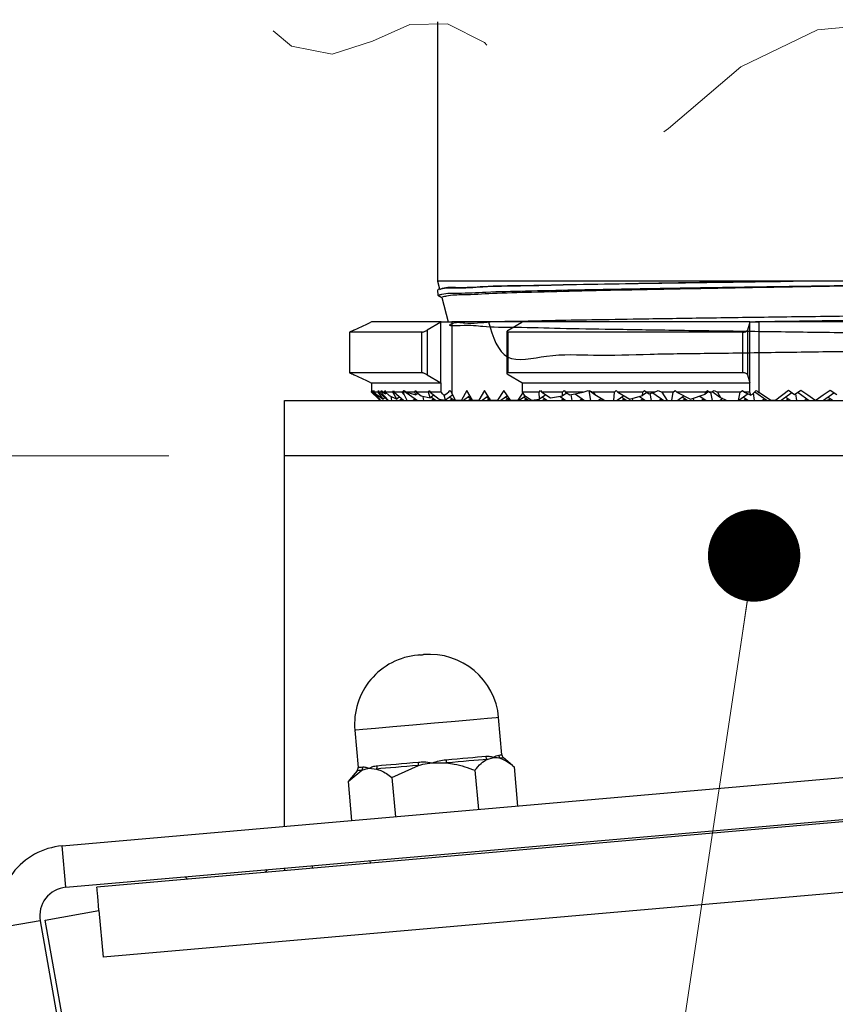
# Model space of a CAD drawing. Units: inches. Extents: x 0.6 to 17.2, y 0.4 to 10.6.
# Drawn here: x 15 to 15.3, y 9.7 to 10.1 of the extents above; entities that cross this region are included whole.
import ezdxf

# ---------------------------------------------------------------- set-up
doc = ezdxf.new("R2010")
doc.units = ezdxf.units.IN
doc.header["$MEASUREMENT"] = 0
doc.linetypes.add('HIDDEN', pattern=[0.07500000000000001, 0.05, -0.025])
doc.styles.add('SLDTEXTSTYLE0', font='TXT', dxfattribs={"width": 0.75})
doc.dimstyles.new('SLDDIMSTYLE6', dxfattribs={"dimtxt": 0.125, "dimasz": 0.13, "dimexe": 0, "dimexo": 0.0625, "dimgap": 0.03125, "dimtad": 0, "dimtih": 1, "dimtoh": 1, "dimdec": 4, "dimlfac": 5, "dimzin": 12, "dimdsep": 46, "dimtxsty": 'SLDTEXTSTYLE0', "dimsah": 1, "dimcen": 0.09, "dimadec": 0, "dimazin": 3, "dimtfac": 1, "dimtdec": 0, "dimtofl": 0, "dimtmove": 0, "dimatfit": 3, "dimfxl": 1, "dimfrac": 2, "dimtolj": 1, "dimtzin": 12, "dimarcsym": 0})

# ---------------------------------------------------------------- blocks, each defined once
blk = doc.blocks.new('_Dot')
at = {"color": 0, "linetype": 'ByBlock', "lineweight": -2}
blk.add_line((-0.5, 0), (-1, 0), dxfattribs=at)
at = {"color": 0, "linetype": 'ByBlock', "const_width": 0.5}
blk.add_lwpolyline([(-0.25, 0, 1), (0.25, 0, 1)], format="xyb", close=True, dxfattribs=at)
blk = doc.blocks.new('_D_6')
at = {"color": 7, "linetype": 'Continuous', "lineweight": 0}
for p, q in [((15.0530744878, 9.9180533233), (14.6240572529, 9.9180533233)), ((14.9966138637, 9.445663939), (14.6704180647, 9.3881468187))]:
    blk.add_line(p, q, dxfattribs=at)
at = {"color": 7, "linetype": 'Continuous', "lineweight": 18}
for radius, start, end in [(2.926609937472156, 180, 183.3731425084), (2.926609937472154, 187.2756470323, 190)]:
    blk.add_arc((17.6756671903, 9.9180533233), radius, start, end, dxfattribs=at)
for points in [[(14.7490572529, 9.9180533233), (14.731947345, 9.7876414716), (14.7719374927, 9.788529215)], [(14.7935190339, 9.4098528409), (14.7935600461, 9.5413822989), (14.7540232836, 9.5353123392)]]:
    blk.add_solid(points, dxfattribs=at)
at = {"color": 7, "linetype": 'Continuous', "lineweight": 18, "insert": (14.6359756377, 9.7085521338), "char_height": 0.125, "attachment_point": 1, "style": 'SLDTEXTSTYLE0'}
blk.add_mtext('10°', dxfattribs=at)

msp = doc.modelspace()

# ---------------------------------------------------------------- linework, layer by layer
at = {"color": 7, "linetype": 'Continuous', "lineweight": 25}
for p, q in [((15.1692744837, 10.105969717), (15.1692744837, 9.9936933393)), ((15.1692744837, 9.9936933393), (15.170168524, 9.9903568872)), ((15.3233351546, 9.9936933393), (15.1692744837, 9.9936933393)), ((15.4652213936, 9.9936933393), (15.3233351546, 9.9936933393)), ((15.1699049377, 9.9902043556), (15.1693797891, 9.9899011698)), ((15.1693940303, 9.9898537677), (15.1694612175, 9.9876962673)), ((15.1694293179, 9.9876948593), (15.1712311118, 9.98665389)), ((15.1711542446, 9.9866778257), (15.1740011144, 9.9760531805)), ((15.1407817915, 9.9760531805), (15.1405337517, 9.9759377258)), ((15.1709776894, 9.9760531805), (15.1407817915, 9.9760531805)), ((15.1707757464, 9.9759377258), (15.1648824544, 9.9724801871)), ((15.1707757464, 9.9759377258), (15.1709776894, 9.9760531805)), ((15.1707757464, 9.9497243539), (15.1707757464, 9.9759377258)), ((15.1709776894, 9.9760531805), (15.1755565991, 9.9760531805)), ((15.1755565991, 9.9760531805), (15.1755565991, 9.9451845451)), ((15.2061637895, 9.9760531805), (15.1755565991, 9.9760531805)), ((15.1999565466, 9.9724801871), (15.2058498532, 9.9759377258)), ((15.206040063, 9.9760531805), (15.2058498532, 9.9759377258)), ((15.3045076401, 9.9760531805), (15.206040063, 9.9760531805)), ((15.3044677766, 9.9759377258), (15.3035535698, 9.9724801871)), ((15.3044677766, 9.9759377258), (15.3045076401, 9.9760531805)), ((15.3044677766, 9.9497243539), (15.3044677766, 9.9759377258)), ((15.3045076401, 9.9760531805), (15.3084653578, 9.9760531805)), ((15.3084653578, 9.9760531805), (15.3084653578, 9.9454966481)), ((15.3578327746, 9.9760531805), (15.3084653578, 9.9760531805)), ((15.1624773542, 9.9716231943), (15.1312880212, 9.9716231943)), ((15.1312880212, 9.9716231943), (15.1312880212, 9.9540388854)), ((15.1624773542, 9.9540388854), (15.1624773542, 9.9716231943)), ((15.1648824544, 9.9724801871), (15.1648824544, 9.9531818927)), ((15.1993308005, 9.9718592662), (15.1993308005, 9.9538056295)), ((15.3015270266, 9.9716231943), (15.1998198695, 9.9716231943)), ((15.1998198695, 9.9716231943), (15.1998198695, 9.9540388854)), ((15.3015270266, 9.9540388854), (15.3015270266, 9.9716231943)), ((15.3035535698, 9.9724801871), (15.3035535698, 9.9531818927)), ((15.1624773542, 9.9540388854), (15.1312880212, 9.9540388854)), ((15.1648824544, 9.9531818927), (15.1707757464, 9.9497243539)), ((15.3015270266, 9.9540388854), (15.1998198695, 9.9540388854)), ((15.2058498532, 9.9497243539), (15.1999565466, 9.9531818927)), ((15.3035535698, 9.9531818927), (15.3044677766, 9.9497243539)), ((15.1405337517, 9.9497243539), (15.1407817915, 9.9496088993)), ((15.1709776894, 9.9496088993), (15.1407817915, 9.9496088993)), ((15.1407817915, 9.9496088993), (15.1407817915, 9.9456158574)), ((15.1709776894, 9.9496088993), (15.1707757464, 9.9497243539)), ((15.1709776894, 9.9456158574), (15.1709776894, 9.9496088993)), ((15.2058498532, 9.9497243539), (15.206040063, 9.9496088993)), ((15.3045076401, 9.9496088993), (15.206040063, 9.9496088993)), ((15.206040063, 9.9496088993), (15.206040063, 9.9456158574)), ((15.3045076401, 9.9496088993), (15.3044677766, 9.9497243539)), ((15.3045076401, 9.9456158574), (15.3045076401, 9.9496088993)), ((15.1408123712, 9.9456158574), (15.1407817915, 9.9456158574)), ((15.1407817915, 9.9456158574), (15.1419912349, 9.9444049914)), ((15.1408123712, 9.9456158574), (15.1408328309, 9.946401043)), ((15.1419912349, 9.9444049914), (15.1408123712, 9.9456158574)), ((15.1408328309, 9.946401043), (15.1408576026, 9.9456158574)), ((15.1413883392, 9.9456158574), (15.1408576026, 9.9456158574)), ((15.1408576026, 9.9456158574), (15.1444757102, 9.9420531892)), ((15.1413883392, 9.9456158574), (15.1414995699, 9.946401043)), ((15.1436284266, 9.9433184973), (15.1413883392, 9.9456158574)), ((15.1414995699, 9.946401043), (15.1416212725, 9.9456158574)), ((15.1416857024, 9.9456158574), (15.1416212725, 9.9456158574)), ((15.1416212725, 9.9456158574), (15.1417998811, 9.9454783443)), ((15.1416857024, 9.9456158574), (15.1417727481, 9.946401043)), ((15.1417998811, 9.9454783443), (15.1416857024, 9.9456158574)), ((15.1417727481, 9.946401043), (15.1418634897, 9.9456158574)), ((15.1419189584, 9.9455628233), (15.1417998811, 9.9454783443)), ((15.1435944737, 9.9456158574), (15.1418634897, 9.9456158574)), ((15.1418634897, 9.9456158574), (15.1428046241, 9.9447199104)), ((15.1428046241, 9.9447199104), (15.1458018402, 9.9426112201)), ((15.1436284266, 9.9433184973), (15.1434665965, 9.9442543371)), ((15.1435944737, 9.9456158574), (15.143739584, 9.946401043)), ((15.1458018402, 9.9426112201), (15.1435944737, 9.9456158574)), ((15.143739584, 9.946401043), (15.143887965, 9.9456158574)), ((15.1448484885, 9.9456158574), (15.143887965, 9.9456158574)), ((15.143887965, 9.9456158574), (15.1477670775, 9.9420531892)), ((15.1448484885, 9.9456158574), (15.1451917139, 9.946401043)), ((15.148183122, 9.9420531892), (15.1448484885, 9.9456158574)), ((15.1451917139, 9.946401043), (15.1455546217, 9.9456158574)), ((15.1464169824, 9.9456158574), (15.1455546217, 9.9456158574)), ((15.1455546217, 9.9456158574), (15.1468311643, 9.9449517584)), ((15.1464169824, 9.9456158574), (15.1466139975, 9.946401043)), ((15.1468311643, 9.9449517584), (15.1464169824, 9.9456158574)), ((15.1466139975, 9.946401043), (15.1468139898, 9.9456158574)), ((15.1500643789, 9.9456158574), (15.1468139898, 9.9456158574)), ((15.1468139898, 9.9456158574), (15.148474516, 9.9441384131)), ((15.147236209, 9.9452399257), (15.1468311643, 9.9449517584)), ((15.148474516, 9.9441384131), (15.151672971, 9.9426830273)), ((15.1496176961, 9.9420531892), (15.1493239995, 9.9437516869)), ((15.1500643789, 9.9456158574), (15.1503087668, 9.946401043)), ((15.151672971, 9.9426830273), (15.1500643789, 9.9456158574)), ((15.1503087668, 9.946401043), (15.1505558826, 9.9456158574)), ((15.1540367411, 9.9456158574), (15.1505558826, 9.9456158574)), ((15.1505558826, 9.9456158574), (15.1546982441, 9.9420531892)), ((15.1529271912, 9.9435766276), (15.151672971, 9.9426830273)), ((15.1528788798, 9.9435418974), (15.1533936885, 9.9431753523)), ((15.1540367411, 9.9456158574), (15.154675511, 9.9461743576)), ((15.1549506252, 9.9445838053), (15.1540367411, 9.9456158574)), ((15.154675511, 9.9461743576), (15.1547589927, 9.946401043)), ((15.1549506252, 9.9445838053), (15.154675511, 9.9461743576)), ((15.1547589927, 9.946401043), (15.1548027575, 9.9462827724)), ((15.1548027575, 9.9462827724), (15.1549438199, 9.946401043)), ((15.1548027575, 9.9462827724), (15.1607389343, 9.9420531892)), ((15.1549438199, 9.946401043), (15.1559178807, 9.9456158574)), ((15.1561600392, 9.9420531892), (15.1549506252, 9.9445838053)), ((15.1595864409, 9.9456158574), (15.1559178807, 9.9456158574)), ((15.1559178807, 9.9456158574), (15.1600219919, 9.9445199767)), ((15.1595864409, 9.9456158574), (15.1599162465, 9.946401043)), ((15.1600219919, 9.9445199767), (15.1595864409, 9.9456158574)), ((15.1599162465, 9.946401043), (15.160248472, 9.9456158574)), ((15.1608630569, 9.9451193085), (15.1600219919, 9.9445199767)), ((15.1653752047, 9.9456158574), (15.160248472, 9.9456158574)), ((15.160248472, 9.9456158574), (15.1622472955, 9.9440004307)), ((15.1622472955, 9.9440004307), (15.1661951793, 9.9431997573)), ((15.1634143087, 9.9420531892), (15.1631077349, 9.9438258407)), ((15.1653752047, 9.9456158574), (15.1657445951, 9.946401043)), ((15.1661951793, 9.9431997573), (15.1653752047, 9.9456158574)), ((15.1657445951, 9.946401043), (15.1661163175, 9.9456158574)), ((15.1661163175, 9.9456158574), (15.1700245137, 9.9425614714)), ((15.1709776894, 9.9456158574), (15.1661163175, 9.9456158574)), ((15.1677710211, 9.9443223897), (15.1661951793, 9.9431997573)), ((15.1666754777, 9.9435418974), (15.1687650429, 9.9420531892)), ((15.1727891484, 9.9421794384), (15.1721655583, 9.9443463254)), ((15.1759514212, 9.9444326817), (15.1727891484, 9.9421794384)), ((15.1747015863, 9.9435418974), (15.1767911515, 9.9420531892)), ((15.1771304316, 9.9422099447), (15.1755565991, 9.9451845451)), ((15.1820089193, 9.946401043), (15.1796631744, 9.9422099447)), ((15.1833786968, 9.9440060627), (15.1806381444, 9.9420531892)), ((15.1844194021, 9.9422099447), (15.1820089193, 9.946401043)), ((15.182727695, 9.9435418974), (15.1842933582, 9.9424267742)), ((15.1897229981, 9.946401043), (15.1871763222, 9.9422099447)), ((15.191268187, 9.9439084425), (15.188664253, 9.9420531892)), ((15.1923340453, 9.9422099447), (15.1897229981, 9.946401043)), ((15.1907538182, 9.9435418974), (15.1920985454, 9.9425839991)), ((15.1980611365, 9.946401043), (15.1953139109, 9.9422099447)), ((15.1995860709, 9.9441163547), (15.1966903617, 9.9420531892)), ((15.2008731147, 9.9422099447), (15.1980611365, 9.946401043)), ((15.1987799268, 9.9435418974), (15.2008694774, 9.9420531892)), ((15.2061637895, 9.9451845451), (15.204077143, 9.9422099447)), ((15.2073891754, 9.9439577219), (15.2047164703, 9.9420531892)), ((15.213306491, 9.9456158574), (15.206040063, 9.9456158574)), ((15.206040063, 9.9456158574), (15.2067990835, 9.9443463254)), ((15.2067990835, 9.9443463254), (15.2100890282, 9.9421794384)), ((15.2068060355, 9.9435418974), (15.208895586, 9.9420531892)), ((15.213306491, 9.9456158574), (15.2139012468, 9.946401043)), ((15.2134556053, 9.9425614714), (15.213306491, 9.9456158574)), ((15.2162114401, 9.94452467), (15.2134556053, 9.9425614714)), ((15.2139012468, 9.946401043), (15.2144983493, 9.9456158574)), ((15.2234908774, 9.9456158574), (15.2144983493, 9.9456158574)), ((15.2144983493, 9.9456158574), (15.2182915894, 9.9431997573)), ((15.2148321441, 9.9435418974), (15.2169216946, 9.9420531892)), ((15.2182915894, 9.9431997573), (15.2235018626, 9.9440004307)), ((15.2224430295, 9.9438380433), (15.2249478032, 9.9420531892)), ((15.2234908774, 9.9456158574), (15.2241251154, 9.946401043)), ((15.2235018626, 9.9440004307), (15.2234908774, 9.9456158574)), ((15.2253027031, 9.9452835732), (15.2235018626, 9.9440004307)), ((15.2241251154, 9.946401043), (15.224761788, 9.9456158574)), ((15.2323777627, 9.9456158574), (15.224761788, 9.9456158574)), ((15.224761788, 9.9456158574), (15.2265459821, 9.9445199767)), ((15.2265459821, 9.9445199767), (15.2323777627, 9.9456158574)), ((15.2276231776, 9.9420531892), (15.2271761428, 9.9446382474)), ((15.2288927683, 9.944961145), (15.2329739118, 9.9420531892)), ((15.2323777627, 9.9456158574), (15.2345899105, 9.946401043)), ((15.2345899105, 9.946401043), (15.234917912, 9.9462827724)), ((15.234917912, 9.9462827724), (15.2350200935, 9.946401043)), ((15.2356492863, 9.9420531892), (15.234917912, 9.9462827724)), ((15.2350200935, 9.946401043), (15.2352155246, 9.9461743576)), ((15.2352155246, 9.9461743576), (15.2367350764, 9.9456158574)), ((15.2352155246, 9.9461743576), (15.2374485428, 9.9445838053)), ((15.2459027225, 9.9456158574), (15.2367350764, 9.9456158574)), ((15.2367350764, 9.9456158574), (15.2374485428, 9.9445838053)), ((15.2374485428, 9.9445838053), (15.2417718742, 9.9420531892)), ((15.2456608133, 9.9420531892), (15.2459027225, 9.9456158574)), ((15.2459027225, 9.9456158574), (15.2466220702, 9.946401043)), ((15.2466220702, 9.946401043), (15.2473441605, 9.9456158574)), ((15.2500043111, 9.9441205787), (15.2471026326, 9.9420531892)), ((15.2582130469, 9.9456158574), (15.2473441605, 9.9456158574)), ((15.2473441605, 9.9456158574), (15.2525622509, 9.9426830273)), ((15.2491921978, 9.9435418974), (15.2512817483, 9.9420531892)), ((15.2525622509, 9.9426830273), (15.2580551914, 9.9441384131)), ((15.2568351442, 9.9438150462), (15.259307857, 9.9420531892)), ((15.2580551914, 9.9441384131), (15.2582130469, 9.9456158574)), ((15.259965312, 9.9454989948), (15.2580551914, 9.9441384131)), ((15.2582130469, 9.9456158574), (15.2589795328, 9.946401043)), ((15.2589795328, 9.946401043), (15.2597489812, 9.9456158574)), ((15.2633044701, 9.9456158574), (15.2597489812, 9.9456158574)), ((15.2597489812, 9.9456158574), (15.2609806736, 9.9449517584)), ((15.2609806736, 9.9449517584), (15.2633044701, 9.9456158574)), ((15.2619832314, 9.9420531892), (15.2614584201, 9.9450883328)), ((15.2626116321, 9.945417801), (15.2673339656, 9.9420531892)), ((15.2633044701, 9.9456158574), (15.2649054723, 9.946401043)), ((15.2649054723, 9.946401043), (15.2664867774, 9.9456158574)), ((15.2713392393, 9.9456158574), (15.2664867774, 9.9456158574)), ((15.2664867774, 9.9456158574), (15.268768547, 9.9420531892)), ((15.2708340885, 9.9420531892), (15.2713392393, 9.9456158574)), ((15.2713392393, 9.9456158574), (15.2721573292, 9.946401043)), ((15.2721573292, 9.946401043), (15.272978697, 9.9456158574)), ((15.2853669813, 9.9456158574), (15.272978697, 9.9456158574)), ((15.272978697, 9.9456158574), (15.2788837881, 9.9426112201)), ((15.2761628376, 9.9439957375), (15.2734365777, 9.9420531892)), ((15.2755261356, 9.9435418974), (15.2776156935, 9.9420531892)), ((15.2788837881, 9.9426112201), (15.2852056645, 9.9447199104)), ((15.2829533745, 9.9439685164), (15.2856418021, 9.9420531892)), ((15.286829407, 9.9458768037), (15.2852056645, 9.9447199104)), ((15.2852056645, 9.9447199104), (15.2853669813, 9.9456158574)), ((15.2853669813, 9.9456158574), (15.2862427105, 9.946401043)), ((15.2862427105, 9.946401043), (15.287122143, 9.9456158574)), ((15.2878012751, 9.9456158574), (15.287122143, 9.9456158574)), ((15.287122143, 9.9456158574), (15.2874056977, 9.9454783443)), ((15.2874056977, 9.9454783443), (15.2878012751, 9.9456158574)), ((15.2883171765, 9.9420531892), (15.2877067936, 9.9455830044)), ((15.2878012751, 9.9456158574), (15.2891610721, 9.946401043)), ((15.2882802756, 9.9458918222), (15.2918922085, 9.9433184973)), ((15.2891610721, 9.946401043), (15.2905103825, 9.9456158574)), ((15.3004133041, 9.9456158574), (15.2905103825, 9.9456158574)), ((15.2905103825, 9.9456158574), (15.2918922085, 9.9433184973)), ((15.2996471556, 9.9420531892), (15.3004133041, 9.9456158574)), ((15.3038100135, 9.944931108), (15.2997705229, 9.9420531892)), ((15.3004133041, 9.9456158574), (15.3013550179, 9.946401043)), ((15.3013550179, 9.946401043), (15.3023010363, 9.9456158574)), ((15.3018600807, 9.9435418974), (15.3039496386, 9.9420531892)), ((15.3023010363, 9.9456158574), (15.3049699575, 9.9444049914)), ((15.3045076401, 9.9456158574), (15.3023010363, 9.9456158574)), ((15.3049699575, 9.9444049914), (15.3045076401, 9.9456158574)), ((15.3066250057, 9.9420531892), (15.3060781873, 9.9452155207)), ((15.3066632486, 9.9458383188), (15.3119757472, 9.9420531892)), ((15.313548135, 9.9422099447), (15.3084653578, 9.9454966481)), ((15.3212433381, 9.946401043), (15.3157826639, 9.9422099447)), ((15.3226703443, 9.9453248741), (15.3180783594, 9.9420531892)), ((15.3201679172, 9.9435418974), (15.3222574751, 9.9420531892)), ((15.3238429308, 9.9444462922), (15.3212433381, 9.946401043)), ((15.3266771104, 9.946401043), (15.3238429308, 9.9444462922)), ((15.3249328459, 9.9420531892), (15.3244472785, 9.9448611781)), ((15.325410904, 9.9455248078), (15.3302835837, 9.9420531892)), ((15.3409203912, 9.9452835732), (15.3363861959, 9.9420531892)), ((15.3384757537, 9.9435418974), (15.3405653116, 9.9420531892)), ((15.3421507673, 9.9444462922), (15.3392911707, 9.946401043)), ((15.1030744911, 9.9180531678), (15.1030744911, 9.9420531892)), ((15.1030744911, 9.9420531892), (15.1270744832, 9.9420531892)), ((15.1270744832, 9.9420531892), (15.5914744811, 9.9420531892)), ((15.1447326819, 9.9420531892), (15.1436284266, 9.9433184973)), ((15.1444416986, 9.9420531892), (15.1442831684, 9.9422099447)), ((15.146566478, 9.9431561098), (15.1458018402, 9.9426112201)), ((15.147551876, 9.9422507763), (15.1472744445, 9.9420531892)), ((15.1539491674, 9.9426975764), (15.1530449485, 9.9420531892)), ((15.1597771787, 9.942738408), (15.1588154379, 9.9420531892)), ((15.1678032874, 9.942738408), (15.1668415465, 9.9420531892)), ((15.1700245137, 9.9425614714), (15.1727891484, 9.9421794384)), ((15.175829396, 9.942738408), (15.1748676551, 9.9420531892)), ((15.1771304316, 9.9422099447), (15.1796631744, 9.9422099447)), ((15.1771304316, 9.9422099447), (15.1773386079, 9.9420531892)), ((15.1797006766, 9.9420531892), (15.1796631744, 9.9422099447)), ((15.1838555046, 9.942738408), (15.1828937637, 9.9420531892)), ((15.1839646087, 9.9426609689), (15.1832058814, 9.9420531892)), ((15.1844194021, 9.9422099447), (15.1871763222, 9.9422099447)), ((15.1844194021, 9.9422099447), (15.1846346036, 9.9420531892)), ((15.1872059339, 9.9420531892), (15.1871763222, 9.9422099447)), ((15.1918816132, 9.942738408), (15.1909198723, 9.9420531892)), ((15.1923340453, 9.9422099447), (15.1953139109, 9.9422099447)), ((15.1923340453, 9.9422099447), (15.1925566681, 9.9420531892)), ((15.1953360866, 9.9420531892), (15.1953139109, 9.9422099447)), ((15.1999077218, 9.942738408), (15.1989459809, 9.9420531892)), ((15.2008731147, 9.9422099447), (15.204077143, 9.9422099447)), ((15.2008731147, 9.9422099447), (15.2011036427, 9.9420531892)), ((15.2040922935, 9.9420531892), (15.204077143, 9.9422099447)), ((15.2079338451, 9.942738408), (15.2069720895, 9.9420531892)), ((15.2100890282, 9.9421794384), (15.2134556053, 9.9425614714)), ((15.2159599537, 9.942738408), (15.2149981982, 9.9420531892)), ((15.2239860623, 9.942738408), (15.2230243068, 9.9420531892)), ((15.2320121709, 9.942738408), (15.2310504154, 9.9420531892)), ((15.2402921126, 9.9429195686), (15.239076524, 9.9420531892)), ((15.2409794727, 9.9425168852), (15.2402169322, 9.9420531892)), ((15.2503200075, 9.942738408), (15.2493582519, 9.9420531892)), ((15.2539571228, 9.9420531892), (15.2537919047, 9.9430087409)), ((15.2583461161, 9.942738408), (15.2573843605, 9.9420531892)), ((15.2663722173, 9.942738408), (15.2654104691, 9.9420531892)), ((15.2766539452, 9.942738408), (15.275692197, 9.9420531892)), ((15.2802910606, 9.9420531892), (15.2801230998, 9.943024698)), ((15.2846800539, 9.942738408), (15.2837183056, 9.9420531892)), ((15.2928686086, 9.942854332), (15.2917444142, 9.9420531892)), ((15.2918922085, 9.9433184973), (15.2945533858, 9.9420531892)), ((15.3029878904, 9.942738408), (15.3020261421, 9.9420531892)), ((15.311013999, 9.942738408), (15.3100522508, 9.9420531892)), ((15.313548135, 9.9422099447), (15.3157826639, 9.9422099447)), ((15.313548135, 9.9422099447), (15.3136368747, 9.9420531892)), ((15.3157433503, 9.9420531892), (15.3157826639, 9.9422099447)), ((15.3212957269, 9.942738408), (15.320417739, 9.9421127939)), ((15.3293218355, 9.942738408), (15.3283600873, 9.9420531892)), ((15.3326410618, 9.9422099447), (15.3333043175, 9.9422099447)), ((15.3326410618, 9.9422099447), (15.3327247965, 9.9420531892)), ((15.3332589173, 9.9420531892), (15.3327247965, 9.9420531892)), ((15.3332589173, 9.9420531892), (15.3333043175, 9.9422099447)), ((15.3395144424, 9.9426750487), (15.3379206708, 9.9420531892)), ((15.3396035597, 9.942738408), (15.3395144424, 9.9426750487)), ((15.6154744878, 9.9180531678), (15.1030744911, 9.9180531678)), ((15.1030744911, 9.7575833842), (15.1030744911, 9.9180531678)), ((15.0068936849, 9.7491683348), (15.8773113711, 9.8253200737)), ((15.0084625014, 9.7312371926), (15.8788802169, 9.8073884622)), ((15.8788835609, 9.8062653605), (15.0218887116, 9.73128788)), ((15.1972118583, 9.7886092445), (15.1958024079, 9.8047193944)), ((15.1335402378, 9.7992719053), (15.1349496882, 9.7831622247)), ((15.1907849259, 9.7866272727), (15.1935938094, 9.7874612684)), ((15.2018368355, 9.7839638368), (15.1979186661, 9.7872514788)), ((15.1306453646, 9.7771008548), (15.136558515, 9.7818833062)), ((15.1344893949, 9.7817021456), (15.1312016649, 9.7777841962)), ((15.139700372, 9.7827459309), (15.1429443372, 9.7824418064)), ((15.1495980723, 9.7787589903), (15.161139403, 9.7840337667)), ((15.1671412123, 9.7851470125), (15.1732451298, 9.7850930398)), ((15.1855270453, 9.7819025486), (15.1870122335, 9.7649269581)), ((15.2025032812, 9.7833879715), (15.2039884693, 9.7664119116)), ((15.1314116011, 9.7779282799), (15.1306453646, 9.7771008548)), ((15.1495980723, 9.7787589903), (15.1510832605, 9.7617833997)), ((15.881533093, 9.7759810384), (15.024538273, 9.7010035579)), ((15.1306453646, 9.7771008548), (15.1321305528, 9.7601252642)), ((15.0084625014, 9.7312371926), (15.0068936849, 9.7491683348)), ((15.0949256972, 9.7376777795), (15.0957974152, 9.738877851)), ((15.1030744911, 9.7395142596), (15.1030744911, 9.7383906886)), ((15.115258273, 9.7394570016), (15.1151607408, 9.7405716554)), ((15.1400655971, 9.7427507449), (15.140163144, 9.7416356218)), ((15.0600283511, 9.7357483725), (15.0610951627, 9.7347181977)), ((14.9995362659, 9.7170287594), (15.0227777067, 9.7211269307)), ((15.0227777067, 9.7211269307), (15.024538273, 9.7010035579)), ((14.997331598, 9.7167307362), (14.9796050828, 9.7136050123)), ((14.997331598, 9.7167307362), (15.0436651454, 9.4539601397)), ((15.0458542375, 9.4543463966), (14.9995362659, 9.7170287594))]:
    msp.add_line(p, q, dxfattribs=at)
at = {"color": 7, "linetype": 'Continuous', "lineweight": 0}
msp.add_line((15.3063883803, 9.8749066514), (15.0171774055, 7.9487690621), dxfattribs=at)
at = {"color": 7, "linetype": 'HIDDEN', "lineweight": 18, "flags": 128}
msp.add_lwpolyline([(15.6736255377, 10.1059591521), (15.65302586, 10.0912198973), (15.6418154952, 10.0921788885), (15.6301498872, 10.0996701535), (15.619676934, 10.1060960714), (15.6164301274, 10.1064809346), (15.6136983525, 10.1050763124), (15.6092434525, 10.0978634802), (15.596670952, 10.0849999828), (15.5841994767, 10.0862006493), (15.5727916243, 10.0933110593), (15.56244681, 10.1027295653), (15.555025236, 10.1060471609), (15.5453882083, 10.1012646376), (15.5375662646, 10.0927559127), (15.518927237, 10.0714438309), (15.5091367365, 10.0666177038), (15.4990461684, 10.0698090785), (15.4790721543, 10.0913090885), (15.4688284349, 10.1028342532), (15.4599449146, 10.1069454826), (15.4550077319, 10.1029745848), (15.4475752875, 10.0879929573), (15.4408182243, 10.0779371505), (15.4332787175, 10.0767500516), (15.4242404807, 10.0819397366), (15.4051824842, 10.094520231), (15.367617352, 10.1056660729), (15.333901308, 10.1025989424), (15.3005903435, 10.086543994), (15.2693489442, 10.0597855028), (15.2533257192, 10.048884456), (15.2416939951, 10.0468107412), (15.2264498076, 10.0567373584), (15.2144838219, 10.0711938726), (15.1897205451, 10.0970022188), (15.1736206182, 10.1051185015), (15.1574009294, 10.1048238964), (15.1412187005, 10.0976233508), (15.1236828607, 10.09204), (15.106082303, 10.0954890061), (15.0975933213, 10.1026432471), (15.091693112, 10.1059690601), (15.0854729197, 10.101882831), (15.0793477139, 10.0936392261), (15.072866381, 10.0875105244), (15.0657628699, 10.0874091831), (15.0542988717, 10.0957523159), (15.0449234378, 10.1059591521)], dxfattribs=at)
at = {"color": 7, "linetype": 'Continuous', "lineweight": 25, "flags": 128}
for points in [[(15.1331135601, 9.9724801871), (15.1387630948, 9.9751126473), (15.1405337517, 9.9759377258)], [(15.1405337517, 9.9497243539), (15.1387630948, 9.9505494324), (15.1331135601, 9.9531818927)], [(15.3326410618, 9.9422099447), (15.329656184, 9.9443209817), (15.3266771104, 9.946401043)], [(15.3392911707, 9.946401043), (15.3362954909, 9.9443209817), (15.3333043175, 9.9422099447)], [(15.1614685779, 9.8318301212), (15.1619333885, 9.8318709527), (15.1624169722, 9.8319131922), (15.1628456886, 9.8319507385), (15.1631542864, 9.8319774902), (15.1632957741, 9.831990162), (15.16330189, 9.8319906313)], [(15.1958024079, 9.8047193944), (15.1946956447, 9.8046227128), (15.1909367681, 9.804293714), (15.1848440998, 9.8037605575), (15.1769589803, 9.8030706454), (15.1679820573, 9.8022854598), (15.1587109684, 9.8014744612), (15.149969472, 9.8007094567)], [(15.149969472, 9.8007094567), (15.1425343059, 9.8000589682), (15.1370660931, 9.7995807231), (15.1340507493, 9.7993169608), (15.1335402378, 9.7992719053)], [(15.1729923087, 9.786490229), (15.1754810813, 9.7867079971), (15.177905336, 9.7869201333), (15.1802484409, 9.7871252296), (15.182494307, 9.787321878), (15.1846275343, 9.7875082012), (15.1866334712, 9.7876837298), (15.1884983456, 9.787847056), (15.1902093685, 9.7879967716)], [(15.1907849259, 9.7866272727), (15.1890418273, 9.7864747411), (15.187141988, 9.7863085991), (15.1850984462, 9.7861297851), (15.182925238, 9.7859397073), (15.1806372791, 9.7857397736), (15.178250248, 9.7855309227), (15.1757805565, 9.7853145626), (15.1732451298, 9.7850930398)], [(15.1958240117, 9.7884876886), (15.1964827574, 9.7885454159), (15.1969328429, 9.7885848394), (15.1971711881, 9.7886059592), (15.1972118583, 9.7886092445)], [(15.136558515, 9.7818833062), (15.1357275699, 9.7818105604), (15.1351058278, 9.7817561183), (15.1346974831, 9.7817204494), (15.1345053814, 9.7817035536), (15.1344893949, 9.7817021456)], [(15.161139403, 9.7840337667), (15.1585653741, 9.7838084893), (15.1560437779, 9.7835879052), (15.1535919062, 9.7833734223), (15.1512265815, 9.7831664487), (15.1489640543, 9.7829683923), (15.1468198564, 9.7827811305), (15.1448086837, 9.7826051325), (15.1429443372, 9.7824418064)], [(15.143249063, 9.783888275), (15.1450791045, 9.7840483158), (15.1470532737, 9.7842210285), (15.1491580188, 9.7844050051), (15.1513789224, 9.7845993068), (15.1537007023, 9.7848025258), (15.1561074745, 9.785013254), (15.1585826805, 9.7852296142), (15.1611093367, 9.7854506676)], [(15.0227777067, 9.7211269307), (15.022579005, 9.7233980085), (15.0224020684, 9.7254203425), (15.0222488915, 9.7271714049), (15.0221211756, 9.7286310147), (15.0220203288, 9.729783684), (15.021947495, 9.7306162718), (15.0219034661, 9.7311198606), (15.0218887116, 9.73128788)]]:
    msp.add_lwpolyline(points, dxfattribs=at)
at = {"color": 7, "linetype": 'Continuous', "lineweight": 25}
for centre, radius, start, end in [((15.1687640081, 9.9512430191), 0.0076899237881452, 296.2531891515, 320.975545534), ((15.1692794207, 9.94184482), 0.0071103257753319, 28.0148703746, 39.8507249283), ((15.3056240212, 9.9432584585), 0.001319976192399, 92.8817934514, 119.7035047093), ((15.3152781387, 9.9371774133), 0.0122163064583526, 130.9723532445, 142.7211511783), ((15.3140144944, 9.95408836), 0.0102279240628096, 228.7292444356, 237.1427595437), ((15.1634259083, 9.8018866984), 0.0299998406820394, 94.9997094048, 185.0002581709), ((15.2324768131, 9.01969242), 0.8152360487984641, 94.9968769063, 95.0432419141), ((15.1659161685, 9.8021043225), 0.0300004318122123, 5.000693962, 94.9991728116), ((15.1798347261, 9.7870068943), 0.0068618961413135, 184.318163312, 196.1951879581), ((15.192526758, 9.7881650038), 0.0023234878799775, 184.152136625, 221.4388354676), ((15.1978638128, 9.7886587948), 0.0020469650449408, 184.7949615539, 228.4013766884), ((15.2051529994, 9.6962276293), 0.0913108797285782, 94.5441641286, 95.4347108161), ((15.199204979, 9.7887839439), 0.0020007623548657, 185.0092421189, 229.9907430078), ((15.1329568103, 9.7829878903), 0.0020004886404573, 320.0054068364, 4.9994355787), ((14.9507447996, 11.9037612645), 2.128584442365646, 274.9645108367, 275.0193892994), ((15.1349188168, 9.7831480565), 0.0020707977767376, 322.3558765463, 5.308151391), ((15.1408512608, 9.7836380847), 0.0024108194632213, 330.2502762017, 5.9567733252), ((15.1516919059, 9.7845420624), 0.0094611608964418, 356.9203327148, 5.5109094886), ((15.0095429372, 9.7188842339), 0.0303997583263032, 94.9995057973, 190.0006869622), ((15.0095437742, 9.7188838871), 0.012400536535455, 95.002294933, 189.9991573621)]:
    msp.add_arc(centre, radius, start, end, dxfattribs=at)
for points, knots in [([(15.16985777029305, 9.987708469812128), (15.17029830722446, 9.987840927759413), (15.1730118248241, 9.98865681161739), (15.17994240709355, 9.988404951030327), (15.19194445973102, 9.989214434450782), (15.20867004866647, 9.989491371223632), (15.22980244292288, 9.990006021213928), (15.25441779776698, 9.990441186850923), (15.28225035483102, 9.990906355776856), (15.31200874913726, 9.99136309560222), (15.34339574143456, 9.991825245758191), (15.37494720960616, 9.992282978157236), (15.40634982069086, 9.992746917343652), (15.43629121949383, 9.99320192780383), (15.45586350398572, 9.993534385064102), (15.4652213935606, 9.99369333934107)], [0, 0, 0, 0, 0.0046614324768638, 0.0287124147009335, 0.0692161335747306, 0.1273492332263274, 0.1982481147432385, 0.2839462724592081, 0.3772665005600191, 0.4808820583556729, 0.5861128819768633, 0.6959720871055098, 0.8012553223677322, 0.904976307305862, 1, 1, 1, 1]), ([(15.32333515464254, 9.99369333934107), (15.31487111170012, 9.993565742105593), (15.29833445935514, 9.99331644857795), (15.2741276077523, 9.992945286529391), (15.25028925245192, 9.992523089886333), (15.22745421659598, 9.992145376575651), (15.20690870106217, 9.99156836158877), (15.19041226302267, 9.991431200665785), (15.17909287154604, 9.990329574263699), (15.17252571056864, 9.99098494238276), (15.17034990745066, 9.990035765502181), (15.17013712306595, 9.989942939999336)], [0, 0, 0, 0, 0.1656536867789339, 0.323646447278315, 0.473749035980703, 0.632270626599102, 0.7703890519290715, 0.8764973196090117, 0.9536766109324032, 0.9954697675726448, 1, 1, 1, 1]), ([(15.17086249868634, 9.990386924203726), (15.17105696048335, 9.99046709758517), (15.17325207968513, 9.991372108912797), (15.17964511630777, 9.990696639279488), (15.19095762839309, 9.991727082455423), (15.20715480382207, 9.991810759249578), (15.22774895286794, 9.992333661262132), (15.25192750541066, 9.992683228512464), (15.27939797927556, 9.993111813564783), (15.30346550462436, 9.993428464420338), (15.31845801250486, 9.993628323971603), (15.32333515464254, 9.99369333934107)], [0, 0, 0, 0, 0.0041264579390739, 0.046580187969918, 0.1210957017141105, 0.2298103056461098, 0.363760901650686, 0.5266923777673463, 0.7051485356075163, 0.9040832585976732, 1, 1, 1, 1]), ([(15.4652213935606, 9.99369333934107), (15.45627687632929, 9.993517124966429), (15.43770638147041, 9.993151270884681), (15.40879874621202, 9.992636528337584), (15.3783323263949, 9.992115014102618), (15.3468123028133, 9.991577958516485), (15.31568660303506, 9.99104999217026), (15.28555659033085, 9.99050786418185), (15.2578482419987, 9.989978487915117), (15.23281329099757, 9.989454172365525), (15.21165006540868, 9.988885793340446), (15.19450130752295, 9.988492629125005), (15.18229543850832, 9.987683406484276), (15.17494016704898, 9.987765979166454), (15.17200219860966, 9.986917810135747), (15.17138876194024, 9.986740715658373)], [0, 0, 0, 0, 0.091293174285668, 0.1895417471819965, 0.2950383106917787, 0.4022373128342986, 0.5112383497994583, 0.6127110632351348, 0.7097496581682478, 0.7940532641622978, 0.868208188795663, 0.9258796914254913, 0.9688583038789178, 0.9934977319385445, 1, 1, 1, 1]), ([(15.19139736946576, 9.976053180455024), (15.19336154183432, 9.969584675909598), (15.19723580772606, 9.956825761808126), (15.21848750850378, 9.962648923540852), (15.23803755409481, 9.961251089214656), (15.26221307416264, 9.962275311020534), (15.28893888723635, 9.962478562057052), (15.31758187974377, 9.962949632956141), (15.34766468459301, 9.963330537434569), (15.37785142268766, 9.96374805121155), (15.40781885318705, 9.964145066193273), (15.43617998611277, 9.964554769671137), (15.46265508548231, 9.964960333000576), (15.48597400017439, 9.965338302543286), (15.506022837746, 9.965819715270937), (15.52151788944923, 9.96597654732871), (15.53315782403576, 9.966881734196098), (15.53874856904813, 9.966353207086218), (15.54346975997207, 9.967836252571539), (15.53430272635866, 9.967832821885217), (15.52850847442316, 9.96843339225027), (15.51317335781192, 9.968701431087615), (15.49561224311462, 9.969140557137417), (15.47344989631001, 9.969528423959986), (15.44812881083259, 9.96993196558188), (15.42039732972239, 9.970339084437063), (15.39067155717294, 9.970740698366322), (15.36028464422767, 9.971149476721726), (15.3295553789328, 9.971551199711863), (15.29991430450234, 9.971960146316835), (15.27162471302867, 9.972356906325652), (15.24613678323598, 9.972779698997684), (15.22327518939537, 9.973124819361027), (15.20538164925443, 9.973677486090349), (15.18922158080558, 9.97367854581115), (15.18332077006339, 9.974839476294179), (15.17331197257754, 9.974068230913723), (15.1769958312635, 9.976289420735359), (15.18287948945427, 9.975081803348782), (15.19265770287627, 9.976376398788815), (15.20573856536281, 9.976363185218108), (15.22114227069601, 9.976812375981549), (15.23930674976738, 9.977110748056129), (15.2612992672948, 9.977475925240507), (15.28730222907455, 9.977860913226374), (15.31744563750153, 9.978273229312508), (15.34881882905455, 9.978692135990414), (15.38055705651489, 9.979101516186903), (15.41086545327937, 9.979510849236783), (15.44001352163205, 9.979908761526636), (15.46664304036242, 9.980329263696582), (15.49050878686394, 9.980682640915006), (15.51043144632063, 9.98121909516847), (15.52639975346365, 9.981253893280831), (15.53720060682396, 9.982416038069612), (15.54352959065704, 9.981556272653648), (15.54550646058691, 9.982566907787175), (15.54568654202034, 9.982658970811036)], [0, 0, 0, 0, 0.0157637602594036, 0.0310935026254407, 0.0496535367462401, 0.0719563370300809, 0.096165711754613, 0.1229481189354624, 0.1500948948131617, 0.1783522264523081, 0.2053867123137754, 0.2319406706444475, 0.255818391571213, 0.2776748747721438, 0.2956997411561718, 0.3103870484730427, 0.320517197137691, 0.326370175967477, 0.327498019130754, 0.3311983388092272, 0.3393385441225472, 0.3521541349512169, 0.3685951261333293, 0.3891172048865356, 0.4120307482270834, 0.4379683303552102, 0.4647904172651171, 0.4932360721590623, 0.5209559323495426, 0.5487125562235459, 0.5742110616022302, 0.5981515578689971, 0.6185524875766395, 0.6359724575392278, 0.6489676665023782, 0.6578928848348062, 0.6620112352507789, 0.6627263206122171, 0.6680087665924894, 0.6780997780449417, 0.6894457510823153, 0.703743487952321, 0.7201751876716049, 0.7390601537907581, 0.7638108345004934, 0.7911951448988432, 0.8213869298270111, 0.8494961882815941, 0.8778765609861797, 0.9041652473496706, 0.9291010934300266, 0.9506201702492285, 0.9693123148554057, 0.9836283505873412, 0.9939593830383936, 0.9994497346816581, 1, 1, 1, 1]), ([(15.54847756177825, 9.981175894610326), (15.5485885138455, 9.981145362256017), (15.55003430073032, 9.980747503265953), (15.54076927163876, 9.980540743310517), (15.53573748937975, 9.980010007842374), (15.51980780621056, 9.979646316092229), (15.50206611127161, 9.979158110158485), (15.47932053667132, 9.978727438566994), (15.45335034592532, 9.978252794667602), (15.42483390667911, 9.977807941072319), (15.39422626841852, 9.977335266667822), (15.36035609757949, 9.976849609071122), (15.33108036773601, 9.976416809089693), (15.31254393615839, 9.976136590768096), (15.30702634704328, 9.976053180455024)], [0, 0, 0, 0, 0.0013205852697435, 0.0172081954898011, 0.0540505701113159, 0.1129587279946453, 0.1889880287018348, 0.2843378869230062, 0.3909886176761004, 0.5120251860406859, 0.6372654957737947, 0.7703341792370989, 0.9316372394845054, 1, 1, 1, 1]), ([(15.13311356009864, 9.972480187063882), (15.13291457584458, 9.972387376478643), (15.13253171566208, 9.972208802159937), (15.13200957526378, 9.971966016699769), (15.13161449051679, 9.97177808741436), (15.1313872535088, 9.971674191244318), (15.13130147874689, 9.97163011033469), (15.13128802118742, 9.971623194297269)], [0, 0, 0, 0, 0.3266188104183456, 0.6284383553535028, 0.8565463314147846, 0.9774929567398222, 0.9999999999999999, 0.9999999999999999, 0.9999999999999999, 0.9999999999999999]), ([(15.16247735421891, 9.971623194297269), (15.16258502131801, 9.971632800284144), (15.16283582296373, 9.971655176639945), (15.16324393902512, 9.971767876925972), (15.16372255651822, 9.971928057441568), (15.1642370747235, 9.972142335647582), (15.16462834228625, 9.97233438312252), (15.16484014567677, 9.972455911232393), (15.16488245443499, 9.972480187063882)], [0, 0, 0, 0, 0.125926636825312, 0.2933357360066274, 0.4920161242758415, 0.7150719757051264, 0.9430842402488216, 1, 1, 1, 1]), ([(15.19995654658942, 9.972480187063882), (15.19982355614547, 9.972392146295764), (15.19959944419205, 9.972243782338648), (15.19933254315566, 9.972009711828633), (15.19933374379826, 9.971706738240453), (15.19958786927643, 9.971631911089402), (15.19974232185968, 9.971626107943905), (15.19981986950166, 9.971623194297269)], [0, 0, 0, 0, 0.324804007057806, 0.5473510602485311, 0.6791042555439454, 0.8388844797529166, 1, 1, 1, 1]), ([(15.3015270265719, 9.971623194297269), (15.30169599719165, 9.971630722730184), (15.30203092105502, 9.971645645157771), (15.3025111963804, 9.971750788546165), (15.30294632776147, 9.971907939645599), (15.30329729248945, 9.972114324806478), (15.3035011846345, 9.972323365025078), (15.30354541662535, 9.972455779368772), (15.30355356982777, 9.972480187063882)], [0, 0, 0, 0, 0.2198755339927598, 0.4358246623852852, 0.6377002183446685, 0.8187903221853935, 0.966597949709853, 1, 1, 1, 1]), ([(15.13128802118742, 9.954038885432706), (15.13131257599541, 9.954026629001213), (15.13140950240259, 9.953978248583416), (15.13162351711031, 9.953878253277425), (15.13196857846477, 9.953716137200733), (15.13242779732492, 9.953501717328926), (15.13282283807907, 9.953317135577088), (15.1330617844144, 9.953205978541202), (15.13311356009864, 9.953181892666091)], [0, 0, 0, 0, 0.0408236578269909, 0.1611452422227021, 0.3513640273265542, 0.6079721739359687, 0.9150541107619934, 1, 1, 1, 1]), ([(15.16488245443499, 9.953181892666093), (15.16470683185971, 9.953277497236348), (15.16433860980526, 9.953477948181892), (15.16376260915968, 9.953720642857952), (15.16321303496096, 9.953905590248677), (15.16278706731063, 9.954017415692075), (15.16255404038205, 9.954033569441627), (15.16247735421891, 9.954038885432706)], [0, 0, 0, 0, 0.2332347754314143, 0.4890156521090709, 0.7277728764235535, 0.9104135571965534, 1, 1, 1, 1]), ([(15.19981986950166, 9.954038885432706), (15.19971990231866, 9.95403614774895), (15.19955714311333, 9.954031690453872), (15.19932988868127, 9.953925784869204), (15.19933085676151, 9.953686476668521), (15.19953667656285, 9.953471455747337), (15.19975500039824, 9.95330265650012), (15.19991691810791, 9.953205637532395), (15.19995654658942, 9.953181892666091)], [0, 0, 0, 0, 0.2042333165583259, 0.3325176453587486, 0.4417097556988566, 0.6215880750297552, 0.9073857331493147, 1, 1, 1, 1]), ([(15.30355356982777, 9.953181892666091), (15.30349969723299, 9.953280539263744), (15.30337093453581, 9.953516317808194), (15.30296183298225, 9.953746774903312), (15.30246701896797, 9.953929051635571), (15.30196868689762, 9.954023774461517), (15.30165286129168, 9.954034580122233), (15.3015270265719, 9.954038885432706)], [0, 0, 0, 0, 0.1442428153146255, 0.3447595948703875, 0.5882198801966895, 0.835934024937329, 1, 1, 1, 1]), ([(15.17216555829995, 9.944346325401986), (15.1721501224669, 9.944361014745684), (15.17173026427631, 9.94476056825493), (15.17134693029471, 9.945196221085656), (15.17097768935565, 9.94561585740291)], [0, 0, 0, 0, 0.0367643966543568, 1, 1, 1, 1]), ([(15.16714121234163, 9.785147012486034), (15.16717235861381, 9.78515797468454), (15.16810862646631, 9.785487502211694), (15.17002937392233, 9.78609176972982), (15.17198713643093, 9.78635505211887), (15.17299230874926, 9.786490228969082)], [0, 0, 0, 0, 0.0164677347828538, 0.4950258763068624, 1, 1, 1, 1]), ([(15.18552704528025, 9.781902548633024), (15.18639126039949, 9.782955162899107), (15.18790718494149, 9.784801559431267), (15.18991971942664, 9.786078363368164), (15.1907849258741, 9.786627272719274)], [0, 0, 0, 0, 0.5700911195136141, 1, 1, 1, 1]), ([(15.19020936852299, 9.787996771565373), (15.19065276049926, 9.788013187098205), (15.19178795699443, 9.788055215047137), (15.19292902737016, 9.787751422905652), (15.19357799478599, 9.78746817096413), (15.19359380942564, 9.787461268418218)], [0, 0, 0, 0, 0.3847298616945754, 0.9850065268534942, 1, 1, 1, 1]), ([(15.19359380942564, 9.787461268418218), (15.19360810205277, 9.787470808917769), (15.19399471715644, 9.787728879123367), (15.19468868923231, 9.788195821803674), (15.19547446491466, 9.78839782767822), (15.19582401166215, 9.788487688560924)], [0, 0, 0, 0, 0.0208665467474259, 0.5644394174603865, 1, 1, 1, 1]), ([(15.19359380942564, 9.787461268418218), (15.19369171241329, 9.787468660114257), (15.19466837212639, 9.787542398126819), (15.19563504489678, 9.787324289991842), (15.19650481579744, 9.78712804560097)], [0, 0, 0, 0, 0.1002426805743555, 1, 1, 1, 1]), ([(15.19650481579744, 9.78712804560097), (15.19775785043872, 9.786574845550476), (15.19993991708959, 9.785611488799061), (15.20173781290805, 9.784051955163607), (15.20250328116932, 9.783387971473292)], [0, 0, 0, 0, 0.5742421482808936, 1, 1, 1, 1]), ([(15.13655851496889, 9.781883306188647), (15.13720212876234, 9.78214640772755), (15.13821761963434, 9.782561528121006), (15.13930292760869, 9.782696502645113), (15.13970037200722, 9.782745930890199)], [0, 0, 0, 0, 0.6337957446863958, 1, 1, 1, 1]), ([(15.13698073409138, 9.783339630698395), (15.13726744659266, 9.78333516332851), (15.13818517599534, 9.78332086385891), (15.13908030060035, 9.782990019307531), (15.13968288008007, 9.782752816511385), (15.13970037200722, 9.782745930890199)], [0, 0, 0, 0, 0.3061223592505337, 0.9798578319461588, 1, 1, 1, 1]), ([(15.13970037200722, 9.782745930890199), (15.13971649172321, 9.782755805448472), (15.14021747463402, 9.783062695777744), (15.14136710105633, 9.783600955639), (15.14259034177805, 9.783787707966534), (15.14324906301244, 9.783888275027076)], [0, 0, 0, 0, 0.0151109745171104, 0.4696323437482707, 1, 1, 1, 1]), ([(15.14294433719933, 9.78244180640347), (15.14355256249042, 9.782245496459051), (15.14598438365614, 9.781460605260232), (15.14804947963423, 9.77991672732164), (15.14959807233481, 9.77875899028101)], [0, 0, 0, 0, 0.2501110277643008, 1, 1, 1, 1]), ([(15.16110933668904, 9.78545066764485), (15.16183401973861, 9.785489068312533), (15.16381681935907, 9.785594136078853), (15.16583462438883, 9.785367107610748), (15.16710861762618, 9.785152503075432), (15.16714121234163, 9.785147012486034)], [0, 0, 0, 0, 0.3594955258797132, 0.9836128948991574, 0.9999999999999999, 0.9999999999999999, 0.9999999999999999, 0.9999999999999999]), ([(15.16113940300838, 9.784033766679677), (15.16238381983403, 9.784349542949125), (15.16436181384049, 9.784851467670384), (15.16638928544169, 9.785067057021953), (15.16714121234163, 9.785147012486034)], [0, 0, 0, 0, 0.6291307362886878, 1, 1, 1, 1]), ([(15.17324512982865, 9.785093039776198), (15.17436781814964, 9.784947333730178), (15.17857765740441, 9.784400967458504), (15.18258695509021, 9.7829595592375), (15.18552704528025, 9.781902548633024)], [0, 0, 0, 0, 0.2666819925992243, 1, 1, 1, 1])]:
    msp.add_open_spline(points, degree=3, knots=knots, dxfattribs=at)

# ---------------------------------------------------------------- block references
at = {"color": 7, "linetype": 'Continuous', "lineweight": 18, "xscale": 0.04, "yscale": 0.04, "rotation": 81.4607881409}
msp.add_blockref('_Dot', (15.3063883803, 9.8749066514, 0.2562), dxfattribs=at)

# ---------------------------------------------------------------- dimensions: what is measured, and where the dimension line sits
at = {"color": 7, "linetype": 'Continuous', "lineweight": 18}
dim = msp.add_angular_dim_2l(base=(14.7503251021, 9.8319174256), line1=((15.6154744878, 9.9180533233), (15.1030744878, 9.9180533233)), line2=((15.0458542514, 9.4543463479), (15.2906774588, 9.4975152849)), dimstyle='SLDDIMSTYLE6', dxfattribs=at)
dim.commit()
dim.dimension.update_dxf_attribs({"geometry": '_D_6', "text_midpoint": (14.7616700857, 9.6466374056), "dimtype": 162})

doc.saveas('drawing.dxf')
